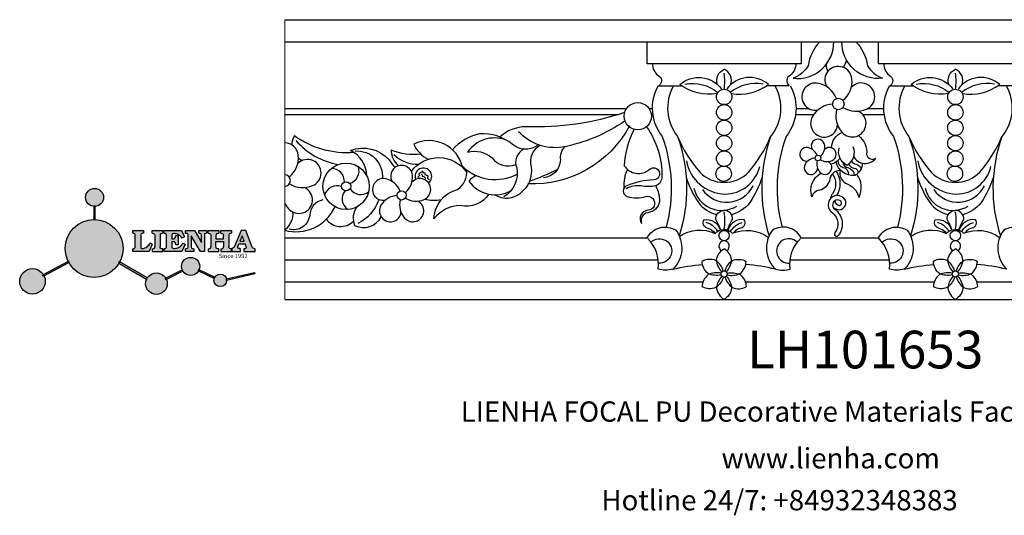
# Model space of a CAD drawing. Units: millimetres. Extents: x 8912 to 10074, y 1344 to 1665.
# Drawn here: x 8912 to 9539, y 1344 to 1659 of the extents above; entities that cross this region are included whole.
import ezdxf

# ---------------------------------------------------------------- set-up
doc = ezdxf.new("R2010")
doc.units = ezdxf.units.MM
for name, color, linetype in [('columnas', 6, 'Continuous'), ('DEFAULT', 7, 'Continuous'), ('圖層1', 7, 'Continuous')]:
    doc.layers.add(name, color=color, linetype=linetype)
doc.styles.get("Standard").update_dxf_attribs({"font": 'txt', "bigfont": 'gbcbig.shx'})
doc.styles.add('型式1', font='txt')

# ---------------------------------------------------------------- blocks, each defined once
blk = doc.blocks.new('sssss')
h = blk.add_hatch(color=251)
h.dxf.hatch_style = 1
h.paths.add_polyline_path([(8751.36, 682.52, 0.115351), (8752.91, 675.88), (8753.05, 675.95), (8753.44, 675.19), (8753.31, 675.12, 0.770189), (8781.32, 682.52, 0.401539), (8766.99, 697.49), (8766.99, 697.45), (8766.19, 697.45), (8766.19, 697.5, 0.411302)])
h.paths.add_polyline_path([(8766.19, 704.37), (8766.99, 704.37), (8766.99, 704.31, 0.388966), (8771.24, 708.95, 1), (8761.93, 708.95, 0.389509), (8766.19, 704.31)])
h.paths.add_polyline_path([(8766.19, 697.5, -0.013355), (8766.99, 697.49), (8766.99, 704.31, -0.043036), (8766.19, 704.31)])
h.paths.add_polyline_path([(8739.72, 668.94), (8740.11, 668.2), (8753.31, 675.12, -0.014258), (8752.91, 675.88)])
h.paths.add_polyline_path([(8741.07, 665.48, 1), (8727.82, 665.48, 1)])
h.paths.add_polyline_path([(8804.22, 664.29, -1), (8793.04, 664.29, -0.106926), (8793.54, 666.6), (8778.94, 675.02), (8779.25, 675.78), (8793.93, 667.32, -0.74789)])
h.paths.add_polyline_path([(8793.93, 667.32), (8793.95, 667.31), (8793.53, 666.59, 0.106728), (8793.04, 664.29, 1), (8804.22, 664.29, 0.098511), (8803.79, 666.42), (8803.58, 666.32), (8803.26, 667.13), (8803.4, 667.2, 0.553057)], flags=16)
h.paths.add_polyline_path([(8803.4, 667.2, -0.038787), (8803.79, 666.42), (8812.3, 670.74), (8811.91, 671.51)])
h.paths.add_polyline_path([(8811.65, 673.24, 0.762521), (8820.38, 670.85), (8820.25, 670.9), (8820.6, 671.64), (8820.73, 671.58, 0.090707), (8821.04, 673.24, 1)])
h.paths.add_polyline_path([(8820.73, 671.58, -0.0435), (8820.38, 670.85), (8828.57, 666.98, -0.06251), (8828.9, 667.72)])
h.paths.add_polyline_path([(8828.43, 666.02, 1), (8834.97, 666.02), (8834.84, 666.81), (8834.87, 666.81, 0.643908), (8829.01, 667.88), (8828.55, 666.91, 0.069112)])
h.paths.add_polyline_path([(8834.87, 666.81, -0.06176), (8834.97, 666.02), (8849.6, 669.36), (8849.43, 670.14)])
h = blk.add_hatch(color=251)
h.dxf.hatch_style = 1
h.paths.add_polyline_path([(8781.32, 682.52, 0.401539), (8766.99, 697.49), (8766.99, 697.45), (8766.19, 697.45), (8766.19, 697.5, 0.411302), (8751.36, 682.52, 1)])
h.paths.add_polyline_path([(8766.99, 704.37), (8766.19, 704.37), (8766.19, 697.45), (8766.99, 697.45)])
h.paths.add_polyline_path([(8766.99, 704.31, -0.043036), (8766.19, 704.31), (8766.19, 697.45), (8766.99, 697.45)], flags=17)
h = blk.add_hatch(color=251)
h.dxf.hatch_style = 1
h.paths.add_polyline_path([(8741.07, 665.48, 1), (8727.82, 665.48, 1)])
h.paths.add_polyline_path([(8781.32, 682.52, 0.401539), (8766.99, 697.49), (8766.99, 697.45), (8766.19, 697.45), (8766.19, 697.5, 0.411302), (8751.36, 682.52, 1)])
h.paths.add_polyline_path([(8804.22, 664.29, 0.098511), (8803.79, 666.42), (8803.58, 666.32), (8803.26, 667.13), (8803.4, 667.2, 0.75774), (8793.04, 664.29, 1)])
h.paths.add_polyline_path([(8821.04, 673.24, 1), (8811.65, 673.24, 0.762521), (8820.38, 670.85), (8820.25, 670.9), (8820.6, 671.64), (8820.73, 671.58, 0.090707)])
h.paths.add_polyline_path([(8834.97, 666.02), (8834.84, 666.81), (8834.87, 666.81, 0.883665), (8828.43, 666.02, 1)])
h = blk.add_hatch(color=251)
h.dxf.hatch_style = 1
edge = h.paths.add_edge_path()
edge.add_arc((8791.66, 688.98), 1.43, 82.3548, 144.5089, ccw=False)
edge.add_line((8791.85, 690.39), (8791.85, 691.76))
edge.add_line((8791.85, 691.76), (8786.35, 691.76))
edge.add_line((8786.35, 691.76), (8786.35, 690.37))
edge.add_arc((8786.56, 689.07), 1.32, 32.6745, 99.2928, ccw=False)
edge.add_line((8787.68, 689.78), (8787.68, 689.41))
edge.add_line((8787.68, 689.41), (8787.68, 683.43))
edge.add_arc((8786.57, 683.49), 1.11, 258.2912, 357.1003, ccw=False)
edge.add_line((8786.35, 682.4), (8786.35, 681))
edge.add_line((8786.35, 681), (8794.85, 681))
edge.add_line((8794.85, 681), (8796.49, 684.79))
edge.add_line((8796.49, 684.79), (8795.4, 685.36))
edge.add_spline(control_points=[(8795.4, 685.36), (8795.16, 685), (8794.48, 683.94), (8792.97, 682.73), (8791.46, 682.42), (8790.54, 682.65), (8790.51, 682.95), (8790.5, 683.1)], knot_values=[0, 0, 0, 0, 1.298458, 3.787706, 5.496754, 5.909536, 6.30673, 6.30673, 6.30673, 6.30673], degree=3, periodic=0)
edge.add_line((8790.5, 683.1), (8790.5, 689.81))
edge = h.paths.add_edge_path()
edge.add_spline(control_points=[(8800.49, 689.16), (8800.48, 689.45), (8800.48, 689.87), (8801.09, 690.33), (8801.57, 690.36), (8801.93, 690.39)], knot_values=[0, 0, 0, 0, 0.816614, 1.137507, 2.197606, 2.197606, 2.197606, 2.197606], degree=3, periodic=0)
edge.add_line((8801.93, 690.39), (8801.93, 691.75))
edge.add_line((8801.93, 691.75), (8796.35, 691.75))
edge.add_line((8796.35, 691.75), (8796.35, 690.39))
edge.add_spline(control_points=[(8796.35, 690.39), (8796.71, 690.36), (8797.18, 690.33), (8797.8, 689.87), (8797.79, 689.45), (8797.79, 689.16)], knot_values=[0, 0, 0, 0, 1.060099, 1.380992, 2.197606, 2.197606, 2.197606, 2.197606], degree=3, periodic=0)
edge.add_line((8797.79, 689.16), (8797.79, 683.56))
edge.add_spline(control_points=[(8797.79, 683.56), (8797.79, 683.26), (8797.8, 682.85), (8797.18, 682.38), (8796.71, 682.35), (8796.35, 682.33)], knot_values=[0, 0, 0, 0, 0.816614, 1.137507, 2.197606, 2.197606, 2.197606, 2.197606], degree=3, periodic=0)
edge.add_line((8796.35, 682.33), (8796.35, 681.02))
edge.add_line((8796.35, 681.02), (8801.93, 681.02))
edge.add_line((8801.93, 681.02), (8801.93, 682.33))
edge.add_spline(control_points=[(8801.93, 682.33), (8801.57, 682.35), (8801.09, 682.38), (8800.48, 682.85), (8800.48, 683.26), (8800.49, 683.56)], knot_values=[0, 0, 0, 0, 1.060099, 1.380992, 2.197606, 2.197606, 2.197606, 2.197606], degree=3, periodic=0)
edge.add_line((8800.49, 683.56), (8800.49, 689.16))
edge = h.paths.add_edge_path()
edge.add_spline(control_points=[(8806.61, 689.42), (8806.61, 689.61), (8806.61, 689.93), (8806.94, 690.15), (8807.75, 690.2), (8809, 690.26), (8810.78, 689.44), (8811.57, 688.46), (8812.02, 687.89)], knot_values=[0, 0, 0, 0, 0.548382, 0.898248, 1.037709, 2.995141, 4.566523, 6.712628, 6.712628, 6.712628, 6.712628], degree=3, periodic=0)
edge.add_line((8812.02, 687.89), (8813.11, 688.47))
edge.add_line((8813.11, 688.47), (8811.57, 691.74))
edge.add_line((8811.57, 691.74), (8802.54, 691.74))
edge.add_line((8802.54, 691.74), (8802.54, 690.37))
edge.add_spline(control_points=[(8802.54, 690.37), (8802.65, 690.37), (8803.01, 690.36), (8803.7, 690.19), (8803.77, 689.68), (8803.8, 689.44)], knot_values=[0, 0, 0, 0, 0.330786, 1.114909, 1.772728, 1.772728, 1.772728, 1.772728], degree=3, periodic=0)
edge.add_line((8803.8, 689.44), (8803.8, 683.22))
edge.add_spline(control_points=[(8803.8, 683.22), (8803.78, 683.13), (8803.73, 682.79), (8803.18, 682.49), (8802.76, 682.43), (8802.56, 682.4)], knot_values=[0, 0, 0, 0, 0.283991, 1.005696, 1.600874, 1.600874, 1.600874, 1.600874], degree=3, periodic=0)
edge.add_line((8802.56, 682.4), (8802.56, 681.03))
edge.add_line((8802.56, 681.03), (8811.86, 681.03))
edge.add_line((8811.86, 681.03), (8813.57, 684.73))
edge.add_line((8813.57, 684.73), (8812.46, 685.29))
edge.add_spline(control_points=[(8812.46, 685.29), (8812.07, 684.76), (8811.23, 683.62), (8809.42, 682.66), (8807.85, 682.38), (8806.84, 682.67), (8806.65, 683.01), (8806.6, 683.11)], knot_values=[0, 0, 0, 0, 1.949563, 4.2103, 5.915089, 6.723899, 7.056799, 7.056799, 7.056799, 7.056799], degree=3, periodic=0)
edge.add_line((8806.6, 683.11), (8806.6, 686.03))
edge.add_line((8806.6, 686.03), (8807.45, 686.03))
edge.add_spline(control_points=[(8807.45, 686.03), (8807.63, 686), (8808.13, 685.93), (8808.45, 685.16), (8808.57, 684.64), (8808.63, 684.41)], knot_values=[0, 0, 0, 0, 0.521871, 1.43559, 2.170324, 2.170324, 2.170324, 2.170324], degree=3, periodic=0)
edge.add_line((8808.63, 684.41), (8809.83, 684.41))
edge.add_line((8809.83, 684.41), (8809.83, 689.21))
edge.add_line((8809.83, 689.21), (8808.61, 689.21))
edge.add_spline(control_points=[(8808.61, 689.21), (8808.59, 688.9), (8808.57, 688.41), (8808.29, 687.67), (8807.48, 687.51), (8806.93, 687.54), (8806.61, 687.56)], knot_values=[0, 0, 0, 0, 0.918216, 1.502685, 2.170044, 3.169943, 3.169943, 3.169943, 3.169943], degree=3, periodic=0)
edge.add_line((8806.61, 687.56), (8806.61, 689.42))
edge = h.paths.add_edge_path()
edge.add_spline(control_points=[(8823.45, 689.46), (8823.47, 689.67), (8823.51, 690.02), (8824.08, 690.37), (8824.52, 690.39), (8824.81, 690.41)], knot_values=[0, 0, 0, 0, 0.574815, 0.998776, 1.869824, 1.869824, 1.869824, 1.869824], degree=3, periodic=0)
edge.add_line((8824.81, 690.41), (8824.81, 691.74))
edge.add_line((8824.81, 691.74), (8820.61, 691.74))
edge.add_line((8820.61, 691.74), (8820.61, 690.39))
edge.add_spline(control_points=[(8820.61, 690.39), (8820.74, 690.38), (8821.08, 690.35), (8821.71, 690.17), (8821.85, 689.71), (8821.93, 689.46)], knot_values=[0, 0, 0, 0, 0.395132, 1.044599, 1.768374, 1.768374, 1.768374, 1.768374], degree=3, periodic=0)
edge.add_line((8821.93, 689.46), (8821.93, 685.64))
edge.add_line((8821.93, 685.64), (8818.31, 691.74))
edge.add_line((8818.31, 691.74), (8813.75, 691.74))
edge.add_line((8813.75, 691.74), (8813.75, 690.35))
edge.add_spline(control_points=[(8813.75, 690.35), (8814, 690.34), (8814.4, 690.33), (8815.02, 690.09), (8815.09, 689.7), (8815.13, 689.47)], knot_values=[0, 0, 0, 0, 0.74539, 1.203453, 1.842397, 1.842397, 1.842397, 1.842397], degree=3, periodic=0)
edge.add_line((8815.13, 689.47), (8815.13, 683.13))
edge.add_spline(control_points=[(8815.13, 683.13), (8814.98, 682.9), (8814.65, 682.41), (8814.05, 682.4), (8813.73, 682.39)], knot_values=[0, 0, 0, 0, 0.775754, 1.67755, 1.67755, 1.67755, 1.67755], degree=3, periodic=0)
edge.add_line((8813.73, 682.39), (8813.73, 681.03))
edge.add_line((8813.73, 681.03), (8818.02, 681.03))
edge.add_line((8818.02, 681.03), (8818.02, 682.4))
edge.add_spline(control_points=[(8818.02, 682.4), (8817.84, 682.41), (8817.51, 682.42), (8816.93, 682.55), (8816.75, 682.92), (8816.65, 683.14)], knot_values=[0, 0, 0, 0, 0.544012, 1.001088, 1.685654, 1.685654, 1.685654, 1.685654], degree=3, periodic=0)
edge.add_line((8816.65, 683.14), (8816.65, 689.06))
edge.add_line((8816.65, 689.06), (8821.47, 681.03))
edge.add_line((8821.47, 681.03), (8823.45, 681.03))
edge.add_line((8823.45, 681.03), (8823.45, 689.46))
edge = h.paths.add_edge_path()
edge.add_line((8844.84, 691.75), (8842.43, 691.75))
edge.add_line((8842.43, 691.75), (8838.82, 683.24))
edge.add_spline(control_points=[(8838.82, 683.24), (8838.68, 683.09), (8838.35, 682.76), (8837.93, 682.57), (8837.68, 682.46)], knot_values=[0, 0, 0, 0, 0.604686, 1.391156, 1.391156, 1.391156, 1.391156], degree=3, periodic=0)
edge.add_line((8837.68, 682.46), (8837.68, 681.02))
edge.add_line((8837.68, 681.02), (8842.13, 681.02))
edge.add_line((8842.13, 681.02), (8842.13, 682.4))
edge.add_spline(control_points=[(8842.13, 682.4), (8841.88, 682.41), (8841.42, 682.43), (8840.64, 682.7), (8840.76, 683.14), (8840.82, 683.35)], knot_values=[0, 0, 0, 0, 0.798334, 1.438251, 2.001964, 2.001964, 2.001964, 2.001964], degree=3, periodic=0)
edge.add_line((8840.82, 683.35), (8841.36, 684.87))
edge.add_line((8841.36, 684.87), (8844.61, 684.87))
edge.add_line((8844.61, 684.87), (8845.15, 683.35))
edge.add_spline(control_points=[(8845.15, 683.35), (8845.21, 683.14), (8845.33, 682.7), (8844.6, 682.45), (8844.18, 682.42), (8843.97, 682.41)], knot_values=[0.135971, 0.135971, 0.135971, 0.135971, 0.699684, 1.339601, 2.001964, 2.001964, 2.001964, 2.001964], degree=3, periodic=0)
edge.add_line((8843.97, 682.41), (8843.97, 681.02))
edge.add_line((8843.97, 681.02), (8849.72, 681.02))
edge.add_line((8849.72, 681.02), (8849.72, 682.4))
edge.add_arc((8849.58, 683.8), 1.41, 202.4552, 275.4937, ccw=False)
edge.add_line((8848.28, 683.26), (8844.84, 691.75))
h.paths.add_polyline_path([(8841.86, 686.22), (8843.03, 689.1), (8844.14, 686.22)], flags=16)
edge = h.paths.add_edge_path()
edge.add_spline(control_points=[(8836.05, 689.16), (8836.05, 689.45), (8836.04, 689.87), (8836.66, 690.33), (8837.13, 690.36), (8837.49, 690.39)], knot_values=[0, 0, 0, 0, 0.816614, 1.137507, 2.197606, 2.197606, 2.197606, 2.197606], degree=3, periodic=0)
edge.add_line((8837.49, 690.39), (8837.49, 691.75))
edge.add_line((8837.49, 691.75), (8831.91, 691.75))
edge.add_line((8831.91, 691.75), (8831.91, 690.39))
edge.add_spline(control_points=[(8831.91, 690.39), (8832.27, 690.36), (8832.75, 690.33), (8833.36, 689.87), (8833.36, 689.45), (8833.36, 689.16)], knot_values=[0, 0, 0, 0, 1.060099, 1.380992, 2.197606, 2.197606, 2.197606, 2.197606], degree=3, periodic=0)
edge.add_line((8833.36, 689.16), (8833.36, 687.55))
edge.add_line((8833.36, 687.55), (8829.47, 687.55))
edge.add_line((8829.47, 687.55), (8829.47, 689.16))
edge.add_spline(control_points=[(8829.47, 689.16), (8829.47, 689.45), (8829.47, 689.87), (8830.08, 690.33), (8830.56, 690.36), (8830.92, 690.39)], knot_values=[0, 0, 0, 0, 0.816614, 1.137507, 2.197606, 2.197606, 2.197606, 2.197606], degree=3, periodic=0)
edge.add_line((8830.92, 690.39), (8830.92, 691.75))
edge.add_line((8830.92, 691.75), (8825.34, 691.75))
edge.add_line((8825.34, 691.75), (8825.34, 690.39))
edge.add_spline(control_points=[(8825.34, 690.39), (8825.7, 690.36), (8826.17, 690.33), (8826.79, 689.87), (8826.78, 689.45), (8826.78, 689.16)], knot_values=[0, 0, 0, 0, 1.060099, 1.380992, 2.197606, 2.197606, 2.197606, 2.197606], degree=3, periodic=0)
edge.add_line((8826.78, 689.16), (8826.78, 683.56))
edge.add_spline(control_points=[(8826.78, 683.56), (8826.78, 683.26), (8826.79, 682.85), (8826.17, 682.38), (8825.7, 682.35), (8825.34, 682.33)], knot_values=[0, 0, 0, 0, 0.816614, 1.137507, 2.197606, 2.197606, 2.197606, 2.197606], degree=3, periodic=0)
edge.add_line((8825.34, 682.33), (8825.34, 681.02))
edge.add_line((8825.34, 681.02), (8830.92, 681.02))
edge.add_line((8830.92, 681.02), (8830.92, 682.33))
edge.add_spline(control_points=[(8830.92, 682.33), (8830.56, 682.35), (8830.08, 682.38), (8829.47, 682.85), (8829.47, 683.26), (8829.47, 683.56)], knot_values=[0, 0, 0, 0, 1.060099, 1.380992, 2.197606, 2.197606, 2.197606, 2.197606], degree=3, periodic=0)
edge.add_line((8829.47, 683.56), (8829.47, 686.07))
edge.add_line((8829.47, 686.07), (8833.36, 686.07))
edge.add_line((8833.36, 686.07), (8833.36, 683.56))
edge.add_spline(control_points=[(8833.36, 683.56), (8833.36, 683.26), (8833.36, 682.85), (8832.75, 682.38), (8832.27, 682.35), (8831.91, 682.33)], knot_values=[0, 0, 0, 0, 0.816614, 1.137507, 2.197606, 2.197606, 2.197606, 2.197606], degree=3, periodic=0)
edge.add_line((8831.91, 682.33), (8831.91, 681.02))
edge.add_line((8831.91, 681.02), (8837.49, 681.02))
edge.add_line((8837.49, 681.02), (8837.49, 682.33))
edge.add_spline(control_points=[(8837.49, 682.33), (8837.13, 682.35), (8836.66, 682.38), (8836.04, 682.85), (8836.05, 683.26), (8836.05, 683.56)], knot_values=[0, 0, 0, 0, 1.060099, 1.380992, 2.197606, 2.197606, 2.197606, 2.197606], degree=3, periodic=0)
edge.add_line((8836.05, 683.56), (8836.05, 689.16))
h = blk.add_hatch(color=251)
h.dxf.hatch_style = 1
h.paths.add_polyline_path([(8793.53, 666.59, 0.106728), (8793.04, 664.29, 1), (8804.22, 664.29, 0.098511), (8803.79, 666.42), (8803.58, 666.32), (8803.26, 667.13), (8803.4, 667.2, 0.553057), (8793.93, 667.32), (8793.95, 667.31)])
at = {"color": 251}
for p, q in [((8786.35, 690.37), (8786.35, 691.76)), ((8786.35, 691.76), (8791.85, 691.76)), ((8787.68, 689.41), (8787.68, 689.78)), ((8787.68, 683.43), (8787.68, 689.41)), ((8790.5, 689.81), (8790.5, 683.1)), ((8791.85, 691.76), (8791.85, 690.39)), ((8796.35, 690.39), (8796.35, 691.75)), ((8796.35, 691.75), (8801.93, 691.75)), ((8797.79, 689.16), (8797.79, 683.41)), ((8800.49, 689.16), (8800.49, 683.41)), ((8801.93, 691.75), (8801.93, 690.39)), ((8802.54, 690.37), (8802.54, 691.74)), ((8802.54, 691.74), (8811.57, 691.74)), ((8803.8, 683.22), (8803.8, 689.44)), ((8806.61, 689.42), (8806.61, 687.56)), ((8808.61, 689.21), (8809.83, 689.21)), ((8809.83, 689.21), (8809.83, 684.41)), ((8811.57, 691.74), (8813.11, 688.47)), ((8813.11, 688.47), (8812.02, 687.89)), ((8813.75, 690.35), (8813.75, 691.74)), ((8813.75, 691.74), (8818.31, 691.74)), ((8815.13, 683.13), (8815.13, 689.47)), ((8821.47, 681.03), (8816.65, 689.06)), ((8816.65, 689.06), (8816.65, 683.14)), ((8818.31, 691.74), (8821.93, 685.64)), ((8820.61, 690.39), (8820.61, 691.74)), ((8820.61, 691.74), (8824.81, 691.74)), ((8821.93, 685.64), (8821.93, 689.46)), ((8823.45, 689.46), (8823.45, 681.03)), ((8824.81, 691.74), (8824.81, 690.41)), ((8825.34, 690.39), (8825.34, 691.75)), ((8825.34, 691.75), (8830.92, 691.75)), ((8826.78, 689.16), (8826.78, 683.41)), ((8830.92, 691.75), (8830.92, 690.39)), ((8831.91, 690.39), (8831.91, 691.75)), ((8831.91, 691.75), (8837.49, 691.75)), ((8836.05, 689.16), (8836.05, 683.41)), ((8837.49, 691.75), (8837.49, 690.39)), ((8842.43, 691.75), (8838.82, 683.24)), ((8844.84, 691.75), (8842.43, 691.75)), ((8848.28, 683.26), (8844.84, 691.75)), ((8796.49, 684.79), (8794.85, 681)), ((8795.4, 685.36), (8796.49, 684.79)), ((8807.45, 686.03), (8806.6, 686.03)), ((8806.6, 686.03), (8806.6, 683.11)), ((8809.83, 684.41), (8808.63, 684.41)), ((8813.57, 684.73), (8811.86, 681.03)), ((8812.46, 685.29), (8813.57, 684.73)), ((8840.82, 683.35), (8841.36, 684.87)), ((8841.36, 684.87), (8844.61, 684.87)), ((8845.15, 683.35), (8844.61, 684.87)), ((8786.35, 681), (8786.35, 682.4)), ((8794.85, 681), (8786.35, 681)), ((8796.35, 682.33), (8796.35, 681.02)), ((8796.35, 681.02), (8801.93, 681.02)), ((8801.93, 681.02), (8801.93, 682.33)), ((8802.56, 681.03), (8802.56, 682.4)), ((8811.86, 681.03), (8802.56, 681.03)), ((8813.73, 681.03), (8813.73, 682.39)), ((8818.02, 681.03), (8813.73, 681.03)), ((8818.02, 682.4), (8818.02, 681.03)), ((8823.45, 681.03), (8821.47, 681.03)), ((8825.34, 682.33), (8825.34, 681.02)), ((8825.34, 681.02), (8830.92, 681.02)), ((8830.92, 681.02), (8830.92, 682.33)), ((8831.91, 682.33), (8831.91, 681.02)), ((8831.91, 681.02), (8837.49, 681.02)), ((8837.49, 681.02), (8837.49, 682.33)), ((8837.68, 682.46), (8837.68, 681.02)), ((8837.68, 681.02), (8842.13, 681.02)), ((8842.13, 681.02), (8842.13, 682.4)), ((8843.97, 682.41), (8843.97, 681.02)), ((8843.97, 681.02), (8849.72, 681.02)), ((8849.72, 681.02), (8849.72, 682.4)), ((8741.07, 665.48), (8741.07, 665.48))]:
    blk.add_line(p, q, dxfattribs=at)
for points in [[(8766.99, 704.37), (8766.19, 704.37), (8766.19, 697.45), (8766.99, 697.45), (8766.99, 704.37)], [(8829.47, 689.16), (8829.47, 687.55), (8833.36, 687.55), (8833.36, 689.16)], [(8841.86, 686.22), (8844.14, 686.22), (8843.03, 689.1), (8841.86, 686.22)], [(8829.47, 683.56), (8829.47, 686.07), (8833.36, 686.07), (8833.36, 683.56)], [(8739.73, 668.94), (8753.05, 675.95), (8753.44, 675.19), (8740.11, 668.2), (8739.72, 668.94)], [(8779.14, 674.9), (8793.54, 666.6), (8793.95, 667.31), (8779.25, 675.78), (8778.95, 675.05)], [(8803.26, 667.13), (8811.91, 671.51), (8812.3, 670.74), (8803.58, 666.32), (8803.26, 667.13)]]:
    blk.add_lwpolyline(points, dxfattribs=at)
for points in [[(8820.6, 671.64), (8828.93, 667.71), (8828.58, 666.97), (8820.25, 670.9)], [(8834.84, 666.81), (8849.43, 670.14), (8849.6, 669.36), (8834.97, 666.02)]]:
    blk.add_lwpolyline(points, close=True, dxfattribs=at)
for centre, radius in [((8766.59, 708.95), 4.66), ((8766.34, 682.52), 14.98), ((8816.34, 673.24), 4.69), ((8734.45, 665.48), 6.62), ((8798.63, 664.29), 5.59), ((8831.7, 666.02), 3.27)]:
    blk.add_circle(centre, radius, dxfattribs=at)
for centre, radius, start, end in [((8786.56, 689.07), 1.32, 32.6745, 99.2928), ((8791.66, 688.98), 1.43, 82.3548, 144.5089), ((8786.57, 683.49), 1.11, 258.2912, 357.1003), ((8849.58, 683.8), 1.41, 202.4552, 275.4937)]:
    blk.add_arc(centre, radius, start, end, dxfattribs=at)
for points in [[(8796.35, 690.39), (8797.38, 690.16), (8797.63, 689.96), (8797.79, 689.16)], [(8801.93, 690.39), (8800.89, 690.16), (8800.64, 689.96), (8800.49, 689.16)], [(8803.8, 689.44), (8803.6, 690.07), (8802.87, 690.35), (8802.54, 690.37)], [(8812.02, 687.89), (8810.53, 689.44), (8809.1, 690.09), (8807.14, 690.17), (8807.01, 690.15), (8806.71, 689.96), (8806.61, 689.42)], [(8806.61, 687.56), (8807.61, 687.56), (8808.24, 687.77), (8808.5, 688.29), (8808.61, 689.21)], [(8815.13, 689.47), (8814.91, 690.07), (8814.5, 690.27), (8813.75, 690.35)], [(8821.93, 689.46), (8821.61, 690.11), (8821, 690.35), (8820.61, 690.39)], [(8824.81, 690.41), (8823.95, 690.26), (8823.6, 690.02), (8823.45, 689.46)], [(8825.34, 690.39), (8826.37, 690.16), (8826.62, 689.96), (8826.78, 689.16)], [(8830.92, 690.39), (8829.88, 690.16), (8829.63, 689.96), (8829.47, 689.16)], [(8831.91, 690.39), (8832.95, 690.16), (8833.2, 689.96), (8833.36, 689.16)], [(8837.49, 690.39), (8836.46, 690.16), (8836.21, 689.96), (8836.05, 689.16)], [(8790.5, 683.1), (8790.6, 682.71), (8790.98, 682.55), (8792.68, 682.79), (8794.65, 684.3), (8795.4, 685.36)], [(8796.35, 682.33), (8797.38, 682.55), (8797.63, 682.76), (8797.79, 683.56)], [(8801.93, 682.33), (8800.89, 682.55), (8800.64, 682.76), (8800.49, 683.56)], [(8802.56, 682.4), (8803.15, 682.52), (8803.73, 682.95), (8803.8, 683.22)], [(8806.6, 683.11), (8806.78, 682.83), (8807.53, 682.52), (8809.22, 682.71), (8811.2, 683.8), (8812.46, 685.29)], [(8808.63, 684.41), (8808.44, 685.12), (8807.96, 685.89), (8807.45, 686.03)], [(8825.34, 682.33), (8826.37, 682.55), (8826.62, 682.76), (8826.78, 683.56)], [(8830.92, 682.33), (8829.88, 682.55), (8829.63, 682.76), (8829.47, 683.56)], [(8831.91, 682.33), (8832.95, 682.55), (8833.2, 682.76), (8833.36, 683.56)], [(8837.49, 682.33), (8836.46, 682.55), (8836.21, 682.76), (8836.05, 683.56)], [(8838.82, 683.24), (8838.38, 682.83), (8837.68, 682.46)], [(8842.13, 682.4), (8841.34, 682.49), (8840.78, 682.79), (8840.82, 683.35)], [(8813.73, 682.39), (8814.61, 682.55), (8815.13, 683.13)], [(8816.65, 683.14), (8817.04, 682.58), (8817.48, 682.44), (8818.02, 682.4)]]:
    blk.add_spline(points, degree=3, dxfattribs=at)
blk.add_open_spline([(8843.97, 682.41), (8844.18, 682.42), (8844.6, 682.45), (8845.33, 682.7), (8845.21, 683.14), (8845.15, 683.35)], degree=3, knots=[0.135971, 0.135971, 0.135971, 0.135971, 0.798334, 1.438251, 2.001964, 2.001964, 2.001964, 2.001964], dxfattribs=at)
at = {"color": 251, "insert": (8830.9, 679.77), "char_height": 2.2, "attachment_point": 1}
blk.add_mtext_dynamic_manual_height_columns('{\\fBookman Old Style|b1|i0|c0|p18;\\C251;Since 1992}', width=67.9862, gutter_width=12.5, heights=[0], dxfattribs=at)

msp = doc.modelspace()

# ---------------------------------------------------------------- linework, layer by layer
at = {"layer": 'DEFAULT', "lineweight": 0}
msp.add_line((9080.99, 1659.02), (9080.99, 1481.02), dxfattribs=at)
at = {"layer": '圖層1'}
for points in [[(9080.99, 1659.02), (9787.34, 1659.02)], [(9080.99, 1645), (9787.34, 1645)], [(9311.53, 1645), (9409.64, 1645), (9409.64, 1630.99), (9311.53, 1630.99), (9311.53, 1645)], [(9458.7, 1645), (9556.81, 1645), (9556.81, 1630.99), (9458.7, 1630.99), (9458.7, 1645)], [(9319.14, 1616.97), (9333.53, 1616.97)], [(9402.03, 1616.97), (9387.64, 1616.97)], [(9466.3, 1616.97), (9480.7, 1616.97)], [(9549.2, 1616.97), (9534.81, 1616.97)], [(9080.99, 1602.53), (9298.51, 1602.53)], [(9080.99, 1598.75), (9293.46, 1598.75)], [(9312.73, 1602.53), (9314.83, 1602.53)], [(9314.21, 1598.75), (9315.11, 1598.75)], [(9406.07, 1598.75), (9417.66, 1598.75)], [(9406.35, 1602.53), (9414.44, 1602.53)], [(9448.69, 1598.75), (9462.27, 1598.75)], [(9452, 1602.53), (9461.99, 1602.53)], [(9168.1, 1561.96), (9166.34, 1560.9), (9166.78, 1559.93), (9165.64, 1558.88), (9165.81, 1558.53), (9166.96, 1558)], [(9168.19, 1562.84), (9169.07, 1561.87), (9170.22, 1561.52), (9170.22, 1560.64), (9171.36, 1560.2), (9171.98, 1559.76), (9171.8, 1558.26), (9172.77, 1557.38), (9172.6, 1557.12)], [(9168.28, 1560.9), (9168.37, 1559.58), (9169.6, 1559.23), (9170.13, 1558.61), (9170.75, 1558.26)], [(9080.99, 1520.26), (9311.53, 1520.26)], [(9409.64, 1520.26), (9458.7, 1520.26)], [(9080.99, 1506.25), (9318.6, 1506.25)], [(9402.57, 1506.25), (9465.76, 1506.25)], [(9080.99, 1492.23), (9347.13, 1492.23)], [(9374.04, 1492.23), (9494.29, 1492.23)], [(9409.64, 1492.23), (9458.7, 1492.23)], [(9521.21, 1492.23), (9787.34, 1492.23)], [(9080.99, 1481.02), (9787.34, 1481.02)]]:
    msp.add_lwpolyline(points, dxfattribs=at)
for points in [[(9421.53, 1645, 0.157737), (9414.03, 1629.76, -0.175609), (9404.43, 1621.8, 0.456993), (9430.31, 1645)], [(9444.32, 1645, -0.157737), (9451.82, 1629.76, 0.175609), (9461.42, 1621.8, -0.456993), (9435.54, 1645)], [(9315, 1630.99, 0.216534), (9318.41, 1623.73, -0.561597), (9319.14, 1616.97, -0.455832)], [(9406.18, 1630.99, -0.216534), (9402.76, 1623.73, 0.561597), (9402.03, 1616.97, 0.455832)], [(9436.17, 1607.54, 0.248136), (9441.89, 1621.34, 0.65204), (9426.74, 1626.39, 0.333449), (9425.81, 1616.41)], [(9425.42, 1630.43, 0.082606), (9426.46, 1626.06, 0.082606)], [(9436.43, 1628.63, 0.089072), (9438.53, 1633.26)], [(9462.16, 1630.99, 0.216534), (9465.57, 1623.73, -0.561597), (9466.3, 1616.97, -0.455832)], [(9356.34, 1617.7, -0.377752), (9360.59, 1627.56)], [(9364.83, 1617.7, 0.377752), (9360.59, 1627.56)], [(9360.59, 1614.79, 0.086154), (9360.59, 1625.06, 3.166369)], [(9503.51, 1617.7, -0.377752), (9507.75, 1627.56)], [(9512, 1617.7, 0.377752), (9507.75, 1627.56)], [(9507.75, 1614.79, 0.086154), (9507.75, 1625.06, 3.166369)], [(9318.54, 1616.97, 0.306248), (9321.21, 1584.63, -0.149744), (9323.76, 1527.06, -0.149744)], [(9328.35, 1616.97, 0.306248), (9331.02, 1584.63, -0.164791), (9331.97, 1521.51, -0.149744)], [(9356.15, 1611.98, -0.205459), (9332.38, 1617.8, -0.436245), (9358.85, 1614.97)], [(9335.67, 1618.02, -0.215723), (9356.64, 1612.8, -0.215723)], [(9365.02, 1611.98, 0.205459), (9388.8, 1617.8, 0.436245), (9362.32, 1614.97)], [(9385.5, 1618.02, 0.215723), (9364.53, 1612.8, 0.215723)], [(9392.82, 1616.97, -0.306248), (9390.15, 1584.63, 0.164791), (9389.21, 1521.51, 0.149744)], [(9402.63, 1616.97, -0.306248), (9399.96, 1584.63, 0.149744), (9397.41, 1527.06, 0.149744)], [(9432.08, 1608.82, 0.248136), (9420.72, 1618.53, 0.65204), (9411.24, 1605.68, 0.333449), (9420.44, 1601.71)], [(9436.21, 1603.26, 0.248136), (9451.11, 1602.08, 0.65204), (9451.22, 1618.04, 0.333449), (9441.45, 1615.85)], [(9465.7, 1616.97, 0.306248), (9468.38, 1584.63, -0.149744), (9470.93, 1527.06, -0.149744)], [(9475.52, 1616.97, 0.306248), (9478.19, 1584.63, -0.164791), (9479.13, 1521.51, -0.149744)], [(9503.32, 1611.98, -0.205459), (9479.54, 1617.8, -0.436245), (9506.02, 1614.97)], [(9482.84, 1618.02, -0.215723), (9503.81, 1612.8, -0.215723)], [(9512.18, 1611.98, 0.205459), (9535.96, 1617.8, 0.436245), (9509.49, 1614.97)], [(9532.67, 1618.02, 0.215723), (9511.69, 1612.8, 0.215723)], [(9539.99, 1616.97, -0.306248), (9537.32, 1584.63, 0.164791), (9536.37, 1521.51, 0.149744)], [(9429.59, 1605.33, 0.248136), (9416.85, 1597.52, 0.65204), (9426.14, 1584.54, 0.333449), (9432.76, 1592.07)], [(9297.29, 1599.98, -0.089888), (9234.47, 1590.91)], [(9432.15, 1601.89, 0.248136), (9435.64, 1587.36, 0.65204), (9450.85, 1592.18, 0.333449), (9445.74, 1600.8)], [(9297.47, 1594.61, -0.106282), (9257.58, 1577.92, -0.245753), (9229.78, 1587.72)], [(9300.32, 1591.41, -0.288736), (9235.61, 1554.59, -0.288736)], [(9087.12, 1585.09, 0.141864), (9085.48, 1579.38, 0.141864)], [(9125.12, 1574.46, -0.173248), (9087.12, 1585.09)], [(9241.83, 1578.95, -0.345285), (9225.78, 1579.84, 0.186163), (9204.99, 1586.37, 0.160603), (9187.7, 1576.3, 0.160603)], [(9234.47, 1590.91, 0.183581), (9217.83, 1584.39, 0.183581)], [(9303.24, 1589.23, 0.106848), (9297.07, 1566.16, 0.4537), (9312.84, 1563.64, -1.491684), (9315.76, 1557.08, 0.090581), (9298.62, 1553.43, 0.708826), (9298.98, 1546.51, 0.143435), (9310.66, 1546.51, -1.127443), (9312.11, 1537.76, 0.59863), (9308.1, 1529.38)], [(9311.21, 1590.94, -0.155162), (9321.03, 1559.16, -0.29844), (9317.07, 1553.23, -0.136424), (9319.43, 1543.31, -0.340132), (9311.96, 1536.26, 0.476515), (9308.1, 1529.38)], [(9428.94, 1577.53, -0.313732), (9435.75, 1587.24)], [(9446.03, 1585.3, -0.259609), (9451.26, 1573.2, 0.526771), (9457.15, 1571)], [(9083.92, 1558.94, 0.248136), (9089.64, 1572.74, 0.385765), (9080.99, 1580.65, 0.385765)], [(9088.01, 1582.22, 0.1703), (9115.04, 1566.9, 0.1703)], [(9194.27, 1564.91, 0.485033), (9163.07, 1579.9, 0.16941), (9172.29, 1570.27, 0.16941)], [(9221.47, 1582.7, 0.33388), (9197.36, 1574.77, -0.247053), (9212.96, 1571.23, 0.348497), (9228, 1566.96, 0.348497)], [(9243.49, 1579.07, 0.363433), (9237.82, 1565.49, -0.273972), (9231, 1548.71)], [(9421.77, 1572.14, 0.248136), (9424.62, 1579.04, 0.65204), (9417.05, 1581.56, 0.333449), (9416.59, 1576.57)], [(9133.24, 1559.66, 0.277801), (9122.85, 1575.79, -0.319431), (9147.39, 1569.85, 0.077124), (9151.21, 1565)], [(9125.77, 1575.49, -0.471248), (9143.02, 1557.89, -0.471248)], [(9167.63, 1573.54, -0.139221), (9148.77, 1576.09, 0.224987), (9153.38, 1566.07, 0.224987)], [(9150.48, 1573.31, 0.212528), (9166.13, 1567.09, 0.212528)], [(9233.17, 1576.66, 0.39364), (9228.6, 1564.71, -0.314715), (9220.37, 1546.27)], [(9259.12, 1578.22, 0.223809), (9256.37, 1569.79, -0.384489), (9245.72, 1558.46)], [(9419.72, 1572.78, 0.248136), (9414.04, 1577.63, 0.65204), (9409.3, 1571.21, 0.333449), (9413.9, 1569.22)], [(9421.79, 1570, 0.248136), (9429.24, 1569.41, 0.65204), (9429.29, 1577.39, 0.333449), (9424.4, 1576.29)], [(9442.53, 1578.42, -0.355879), (9438.77, 1566.35, -0.373986), (9433.87, 1577.61, -2.48205)], [(9083.97, 1554.66, 0.248136), (9098.86, 1553.48, 0.65204), (9098.98, 1569.44, 0.333449), (9089.2, 1567.25)], [(9089.71, 1570.91, 0.068295), (9092.23, 1569.49)], [(9157.71, 1548.98, 0.248136), (9162.28, 1560.02, 0.65204), (9150.16, 1564.06, 0.333449), (9149.42, 1556.07)], [(9161.57, 1562.51, -0.519396), (9196.79, 1561.83, -0.519396)], [(9336.58, 1569.29, 0.353746), (9361.13, 1548.03, 0.341314), (9383.21, 1565.61, -0.934216)], [(9418.48, 1571.03, 0.248136), (9412.11, 1567.13, 0.65204), (9416.75, 1560.64, 0.333449), (9420.06, 1564.4)], [(9419.76, 1569.31, 0.248136), (9421.5, 1562.05, 0.65204), (9429.11, 1564.46, 0.333449), (9426.55, 1568.77)], [(9434.22, 1571.06, -0.190024), (9428.55, 1567.04, 0.642073)], [(9448.4, 1567.76, -0.300409), (9443.75, 1560, -0.364934), (9431.75, 1568.5)], [(9432.95, 1569.5, 0.41063), (9436.33, 1565.08, -0.404356), (9439.65, 1560.4, -0.404356)], [(9436.02, 1568.35, 0.342081), (9439.37, 1564.92, -0.329853), (9443.42, 1559.97, -0.329853)], [(9439.81, 1567.14, 0.233781), (9443.2, 1564.57, -0.394923), (9445.96, 1561.55)], [(9441.54, 1569.09, 0.199192), (9444.61, 1567.07, -0.282818), (9447.77, 1564.23, -0.282818)], [(9442.94, 1572.19, 0.569719), (9457.15, 1571)], [(9483.75, 1569.29, 0.353746), (9508.29, 1548.03, 0.341314), (9530.38, 1565.61, -0.934216)], [(9118.95, 1555.74, 0.435698), (9110.56, 1564.32)], [(9122.29, 1554.92, 0.435698), (9127.86, 1565.55)], [(9161.25, 1563.07, 0.014428), (9161.99, 1563.07)], [(9175.9, 1532.29, -0.329647), (9191.03, 1551.03, 0.298261), (9196.63, 1563.6, 0.298261)], [(9194.04, 1565.83, 0.323182), (9228.9, 1560.78, 0.323182)], [(9254.58, 1563.83, -0.038654), (9236.59, 1556.06)], [(9299.14, 1563.75, 0.142188), (9296.83, 1551.86, 0.142188)], [(9434.37, 1563.03, 0.363456), (9427.82, 1557.72, -0.23498), (9422.51, 1550.77, 0.30546), (9416.3, 1546.43, -0.33678), (9422.11, 1561.47, -0.33678)], [(9429.47, 1560.95, -0.315264), (9429.51, 1548.26, 0.144085), (9428.13, 1545)], [(9431.78, 1562.54, -0.303148), (9432.13, 1547.14)], [(9434.37, 1563.03, 0.31763), (9437.83, 1555.06, -0.2445), (9446.44, 1545.87, 0.281972), (9444.98, 1560.73, 0.281972)], [(9154.43, 1550, 0.248136), (9145.35, 1557.77, 0.65204), (9137.76, 1547.49, 0.333449), (9145.13, 1544.32)], [(9157.74, 1545.55, 0.248136), (9169.66, 1544.61, 0.65204), (9169.75, 1557.38, 0.333449), (9161.93, 1555.62)], [(9203.18, 1559.77, 0.162919), (9198.19, 1556.38, 0.390986), (9225.06, 1550.38, 0.390986)], [(9336.44, 1558.84, 0.069166), (9344.21, 1542.69, 0.154321), (9355.88, 1534.85, 0.154321)], [(9384.73, 1558.84, -0.069166), (9376.96, 1542.69, -0.154471), (9365.29, 1534.85, -0.154471)], [(9483.61, 1558.84, 0.069166), (9491.38, 1542.69, 0.154321), (9503.05, 1534.85, 0.154321)], [(9531.89, 1558.84, -0.069166), (9524.12, 1542.69, -0.154471), (9512.46, 1534.85, -0.154471)], [(9080.99, 1542.37, 0.068134), (9083.39, 1538.76, 0.65204), (9098.61, 1543.58, 0.333449), (9093.5, 1552.2)], [(9117.14, 1552.82, 0.435698), (9106.38, 1547.49)], [(9119.36, 1550.19, 0.435698), (9121.11, 1538.31)], [(9122.54, 1551.49, 0.435698), (9134.38, 1549.48)], [(9210.84, 1548.04, -0.318611), (9192.85, 1540.85, 0.227502), (9175.9, 1532.29)], [(9214.9, 1547.64, 0.323624), (9231, 1548.71)], [(9317.07, 1553.23, -0.083827), (9307.65, 1553.32, 0.145078), (9298.31, 1551.5, -0.437005)], [(9341.27, 1551.95, 0.517244), (9368.65, 1540.49, -0.286521)], [(9346.81, 1550.9, 0.566332), (9379.12, 1553.35, 0.801491)], [(9488.44, 1551.95, 0.517244), (9515.81, 1540.49, -0.286521)], [(9493.97, 1550.9, 0.566332), (9526.29, 1553.35, 0.801491)], [(9105.18, 1544.38, 0.346957), (9096.88, 1534.71, -0.467863), (9083.83, 1525.7, -0.423795)], [(9140.66, 1544.02, -0.200047), (9127.6, 1529.44, -4.749001)], [(9152.45, 1547.21, 0.248136), (9142.26, 1540.96, 0.65204), (9149.69, 1530.58, 0.333449), (9154.98, 1536.6)], [(9154.49, 1544.45, 0.248136), (9157.28, 1532.83, 0.65204), (9169.46, 1536.69, 0.333449), (9165.37, 1543.59)], [(9180.57, 1544.39, -0.114521), (9169.94, 1544.74)], [(9433.73, 1538.07, 0.660144), (9436.79, 1545.49, 0.595327), (9426.94, 1542.47, 0.304269), (9429.48, 1536.12, -0.41373), (9431.07, 1523.57, 0.425794)], [(9434.01, 1540.86, 0.568197), (9434.8, 1543.51, 0.593868), (9429.68, 1541.9, 0.295733), (9430.96, 1538.5, 0.295733)], [(9430.93, 1543.81, 0.346027), (9434.01, 1540.86)], [(9086.14, 1536.67, -0.237021), (9080.84, 1525.13, 0.366548), (9113.05, 1540.04, 0.366548)], [(9126.86, 1539.94, 0.263456), (9125.5, 1528.12, 0.4135), (9142.37, 1533.67, 0.4135)], [(9358.38, 1525.34, 0.059929), (9355.33, 1531.86, -0.450735), (9360.55, 1537.67)], [(9360.46, 1536.5, -0.069046), (9360.48, 1525.63, -0.069046)], [(9362.75, 1525.21, -0.061077), (9365.84, 1531.86, 0.450735), (9360.62, 1537.67)], [(9429.84, 1539.96, 0.178451), (9433.73, 1538.07)], [(9430.96, 1538.5, -0.421287), (9433.28, 1521.86, -0.313913)], [(9505.55, 1525.34, 0.059929), (9502.5, 1531.86, -0.450735), (9507.71, 1537.67)], [(9507.63, 1536.5, -0.069046), (9507.65, 1525.63, -0.069046)], [(9509.91, 1525.21, -0.061077), (9513, 1531.86, 0.450735), (9507.79, 1537.67)], [(9107.48, 1532.1, 0.46935), (9124.7, 1530.92)], [(9349.6, 1526.54, -0.489154), (9347.78, 1531.77, -0.388154), (9358.08, 1525.24, -0.388154)], [(9356.55, 1524.25, 0.195518), (9349.16, 1529.99, -1.855343)], [(9360.59, 1533.98, -0.000247), (9360.56, 1533.98)], [(9371.57, 1526.54, 0.489154), (9373.39, 1531.77, 0.393188), (9363.05, 1525.09, 0.393188)], [(9364.62, 1524.25, -0.195518), (9372.01, 1529.99, 1.855343)], [(9496.77, 1526.54, -0.489154), (9494.95, 1531.77, -0.388154), (9505.25, 1525.24, -0.388154)], [(9503.72, 1524.25, 0.195518), (9496.33, 1529.99, -1.855343)], [(9507.75, 1533.98, -0.000247), (9507.73, 1533.98)], [(9518.74, 1526.54, 0.489154), (9520.56, 1531.77, 0.393188), (9510.22, 1525.09, 0.393188)], [(9511.78, 1524.25, -0.195518), (9519.18, 1529.99, 1.855343)], [(9311.53, 1520.26, -0.437262), (9329.85, 1525.06, -0.378474), (9327.95, 1500.29, -1.527946)], [(9332.12, 1521.16, -0.266964), (9354.95, 1523.01, -0.47619), (9365.67, 1523.15, -0.258839), (9388.8, 1520.54, -0.238122)], [(9349.6, 1526.54, -0.198054), (9354.95, 1523.01, -0.217503)], [(9371.57, 1526.54, 0.178662), (9366.6, 1523.51, 0.178662)], [(9409.64, 1520.26, 0.437262), (9391.32, 1525.06, 0.378474), (9393.22, 1500.29, 1.527946)], [(9431.07, 1523.57, 1.095223), (9433.28, 1521.86, 0.261776)], [(9458.7, 1520.26, -0.437262), (9477.02, 1525.06, -0.378474), (9475.12, 1500.29, -1.527946)], [(9479.28, 1521.16, -0.266964), (9502.11, 1523.01, -0.47619), (9512.84, 1523.15, -0.258839), (9535.96, 1520.54, -0.238122)], [(9496.77, 1526.54, -0.198054), (9502.11, 1523.01, -0.217503)], [(9518.74, 1526.54, 0.178662), (9513.76, 1523.51, 0.178662)], [(9556.81, 1520.26, 0.437262), (9538.48, 1525.06, 0.378474), (9540.39, 1500.29, 1.527946)], [(9327.95, 1500.29, -0.114345), (9318.54, 1500.29, 0.243081), (9311.53, 1520.26, 0.246923)], [(9314.07, 1517.44, -1.572458), (9318.75, 1504.21, -0.975056)], [(9393.22, 1500.29, 0.114345), (9402.63, 1500.29, -0.243081), (9409.64, 1520.26, -0.246923)], [(9407.11, 1517.44, 1.572458), (9402.42, 1504.21, 0.975056)], [(9475.12, 1500.29, -0.114345), (9465.7, 1500.29, 0.243081), (9458.7, 1520.26, 0.246923)], [(9461.23, 1517.44, -1.572458), (9465.92, 1504.21, -0.975056)], [(9359.22, 1498.61, -0.174766), (9355.81, 1506.16, -0.233427), (9360.59, 1513.34)], [(9361.95, 1498.61, 0.174766), (9365.36, 1506.16, 0.233427), (9360.59, 1513.34)], [(9506.39, 1498.61, -0.174766), (9502.98, 1506.16, -0.233427), (9507.75, 1513.34)], [(9509.12, 1498.61, 0.174766), (9512.53, 1506.16, 0.233427), (9507.75, 1513.34)], [(9360.07, 1499.1, 0.174766), (9355.23, 1505.82, 0.233427), (9346.63, 1505.28)], [(9358.7, 1496.73, -0.174766), (9350.45, 1497.56, -0.233427), (9346.63, 1505.28)], [(9361.11, 1499.1, -0.174766), (9365.94, 1505.82, -0.233427), (9374.55, 1505.28)], [(9362.47, 1496.73, 0.174766), (9370.72, 1497.56, 0.233427), (9374.55, 1505.28)], [(9507.23, 1499.1, 0.174766), (9502.39, 1505.82, 0.233427), (9493.79, 1505.28)], [(9505.87, 1496.73, -0.174766), (9497.62, 1497.56, -0.233427), (9493.79, 1505.28)], [(9508.27, 1499.1, -0.174766), (9513.11, 1505.82, -0.233427), (9521.71, 1505.28)], [(9509.64, 1496.73, 0.174766), (9517.88, 1497.56, 0.233427), (9521.71, 1505.28)], [(9327.95, 1500.29, -0.035126), (9346.82, 1503.35, -0.035126)], [(9358.7, 1497.71, 0.174766), (9350.45, 1496.88, 0.233427), (9346.63, 1489.16)], [(9362.47, 1497.71, -0.174766), (9370.72, 1496.88, -0.233427), (9374.55, 1489.16)], [(9393.22, 1500.29, 0.035126), (9374.35, 1503.35, 0.035126)], [(9475.12, 1500.29, -0.035126), (9493.99, 1503.35, -0.035126)], [(9505.87, 1497.71, 0.174766), (9497.62, 1496.88, 0.233427), (9493.79, 1489.16)], [(9509.64, 1497.71, -0.174766), (9517.88, 1496.88, -0.233427), (9521.71, 1489.16)], [(9540.39, 1500.29, 0.035126), (9521.52, 1503.35, 0.035126)], [(9360.07, 1495.34, -0.174766), (9355.23, 1488.61, -0.233427), (9346.63, 1489.16)], [(9359.22, 1495.83, 0.174766), (9355.81, 1488.28, 0.233427), (9360.59, 1481.1)], [(9361.95, 1495.83, -0.174766), (9365.36, 1488.28, -0.233427), (9360.59, 1481.1)], [(9361.11, 1495.34, 0.174766), (9365.94, 1488.61, 0.233427), (9374.55, 1489.16)], [(9507.23, 1495.34, -0.174766), (9502.39, 1488.61, -0.233427), (9493.79, 1489.16)], [(9506.39, 1495.83, 0.174766), (9502.98, 1488.28, 0.233427), (9507.75, 1481.1)], [(9509.12, 1495.83, -0.174766), (9512.53, 1488.28, -0.233427), (9507.75, 1481.1)], [(9508.27, 1495.34, 0.174766), (9513.11, 1488.61, 0.233427), (9521.71, 1489.16)]]:
    msp.add_lwpolyline(points, format="xyb", dxfattribs=at)
for centre, radius in [((9360.59, 1609.88), 4.91), ((9507.75, 1609.88), 4.91), ((9305.62, 1597.57), 8.67), ((9360.59, 1600.07), 4.91), ((9433.24, 1605.37), 3.65), ((9507.75, 1600.07), 4.91), ((9360.59, 1590.26), 4.91), ((9507.75, 1590.26), 4.91), ((9360.59, 1580.45), 4.91), ((9507.75, 1580.45), 4.91), ((9360.59, 1570.64), 4.91), ((9420.3, 1571.05), 1.82), ((9507.75, 1570.64), 4.91), ((9120.06, 1553.03), 14.75), ((9360.28, 1561.04), 4.91), ((9507.44, 1561.04), 4.91), ((9120.06, 1553.03), 2.93), ((9155.36, 1547.24), 2.92), ((9360.59, 1521.69), 3.3), ((9507.75, 1521.69), 3.3), ((9360.59, 1497.22), 1.95), ((9507.75, 1497.22), 1.95)]:
    msp.add_circle(centre, radius, dxfattribs=at)
for centre, radius, start, end in [((9406.75, 1616.26), 82.07, 202.66865, 221.28669), ((9314.42, 1616.26), 82.07, 318.71331, 337.33135), ((9553.91, 1616.26), 82.07, 202.66865, 221.28669), ((9461.59, 1616.26), 82.07, 318.71331, 337.33135), ((9080.99, 1556.77), 3.65, 270, 90), ((9169.24, 1559.3), 5.33, 308.16698, 201.15867), ((9360.09, 1576.06), 20.49, 222.88644, 271.37541), ((9361.08, 1576.06), 20.49, 268.62459, 317.11356), ((9507.26, 1576.06), 20.49, 222.88644, 271.37541), ((9508.24, 1576.06), 20.49, 268.62459, 317.11356), ((9360.59, 1515.02), 3.3, 299.63165, 240.36835), ((9507.75, 1515.02), 3.3, 299.63165, 240.36835)]:
    msp.add_arc(centre, radius, start, end, dxfattribs=at)

# ---------------------------------------------------------------- block references
at = {"xscale": 1.228800000000001, "yscale": 1.228800000000001, "zscale": 1.228800000000001}
msp.add_blockref('sssss', (-1812.38, 674.81), dxfattribs=at)

# ---------------------------------------------------------------- texts
at = {"insert": (9358.93, 1386.49), "char_height": 12.9024, "width": 562.2221, "attachment_point": 1, "style": '型式1'}
msp.add_mtext('www.lienha.com', dxfattribs=at)
at = {"layer": 'columnas', "color": 0}
for s, height, p in [('LH101653', 23.962, (9375.13, 1437.2)), ('LIENHA FOCAL PU Decorative Materials Factory', 12.9024, (9193.03, 1403.3)), ('Hotline 24/7: +84932348383', 12.9024, (9282.53, 1346.9))]:
    msp.add_text(s, height=height, dxfattribs=at).set_placement(p)

doc.saveas('drawing.dxf')
